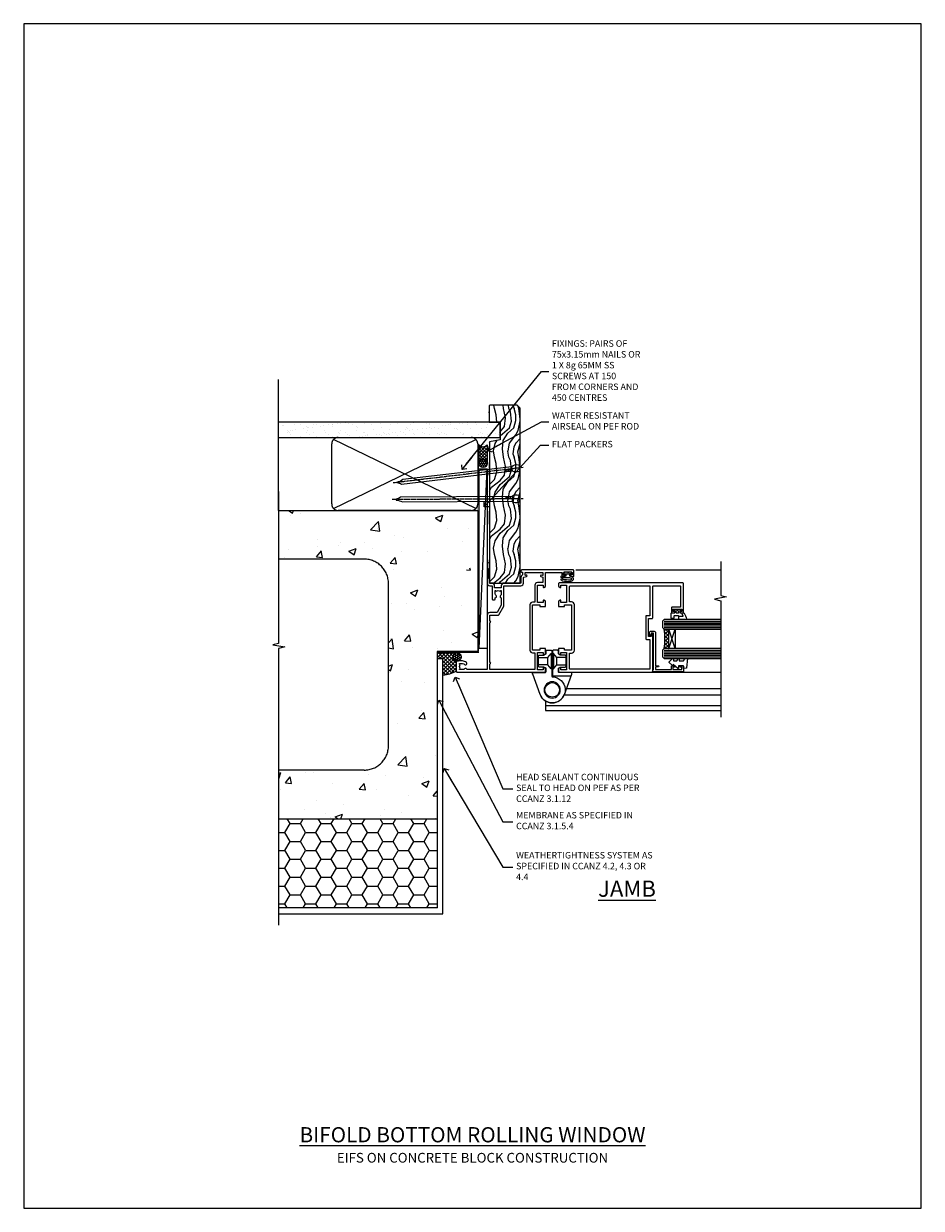
# Model space of a CAD drawing. Units: millimetres. Extents: x 0 to 17953, y -945 to 730.
# Drawn here: x 5400 to 5953, y 0 to 730 of the extents above; entities that cross this region are included whole.
import ezdxf
from ezdxf import colors
from ezdxf.entities.mleader import LeaderData, LeaderLine
from ezdxf.math import Vec2, Vec3

# ---------------------------------------------------------------- set-up
doc = ezdxf.new("R2010")
doc.units = ezdxf.units.MM
doc.linetypes.add('CENTER', pattern=[2, 1.25, -0.25, 0.25, -0.25])
doc.linetypes.add('Dashed', pattern=[564.444447, 282.222223, -282.222223])
doc.layers.add('Aluminium Systems Ltd Joinery Detail', color=7, linetype='Continuous')
doc.layers.add('Aluminium Systems Ltd Notes', color=7, linetype='Continuous')
doc.layers.add('No Print', color=7, linetype='Continuous', plot=False)
doc.styles.add('ASL TXT 50', font='romans.shx', dxfattribs={"height": 100})
doc.styles.get("Standard").update_dxf_attribs({"font": 'arial.ttf'})

# ---------------------------------------------------------------- blocks, each defined once
blk = doc.blocks.new('_Open90')
at = {"color": 0, "linetype": 'ByBlock', "lineweight": -2}
for p, q in [((0, 0), (-2.44, 0)), ((-0.5, 0.5), (0, 0)), ((0, 0), (-0.5, -0.5))]:
    blk.add_line(p, q, dxfattribs=at)
blk = doc.blocks.new('EIFS on Concrete Block Jamb AL40 Masonry')
h = blk.add_hatch()
h.set_pattern_fill('HONEY', color=256, scale=2)
h.set_pattern_definition([(0, (-884.284, -351.2953), (9.525, 5.49926), [6.35, -12.7]), (120, (-884.284, -351.2953), (-9.525, 5.49926), [6.35, -12.7]), (60, (-884.284, -351.2953), (2e-08, 10.998523), [-12.7, 6.35])])
h.paths.add_polyline_path([(-29.51, -111.2), (-127.31, -111.2), (-127.31, -166.2), (-29.51, -166.2)])
at = {"layer": 'Aluminium Systems Ltd Joinery Detail', "linetype": 'Dashed'}
h = blk.add_hatch(dxfattribs=at)
h.set_pattern_fill('AR-CONC', color=256, scale=0.25)
h.set_pattern_definition([(50, (-404.284, -3351.295), (45.54617, -3.98477), [4.7625, -52.3875]), (355, (-404.284, -3351.295), (-8.81086, 47.7642), [3.81, -41.91015]), (100.4514, (-400.49, -3351.627), (36.7353, 43.77944), [4.0475, -44.52256]), (46.1842, (-404.284, -3338.595), (67.7698, -10.5106), [7.1437, -78.5812]), (96.6356, (-398.637, -3339.47), (59.351, 61.8565), [6.0713, -66.7839]), (351.1842, (-404.284, -3338.595), (59.351, 61.8565), [5.715, -62.865]), (21, (-397.934, -3341.77), (37.9036, -25.5663), [4.7625, -52.3875]), (326, (-397.934, -3341.77), (15.4505, 46.047), [3.81, -41.91]), (71.4514, (-394.775, -3343.9), (53.3541, 20.4807), [4.0475, -44.5225]), (37.5, (-404.284, -3351.295), (0.77215, 21.13876), [0, -41.402, 0, -42.545, 0, -42.06875]), (7.5, (-404.284, -3351.295), (16.70492, 25.04514), [0, -24.257, 0, -40.4495, 0, -16.03375]), (327.5, (-418.445, -3351.295), (33.89765, -1.43219), [0, -15.875, 0, -49.53, 0, -65.7225]), (317.5, (-424.795, -3351.295), (37.0323, 6.35662), [0, -20.6375, 0, -32.893, 0, -46.6725])])
h.paths.add_polyline_path([(-4.51, 78.8), (-127.31, 78.8), (-127.31, 54.16), (-130.74, 53.26), (-123.32, 51.99), (-127.31, 50.95), (-127.31, 48.8), (-74.51, 48.8, -0.414214), (-59.51, 33.8), (-59.51, -66.2, -0.414214), (-74.51, -81.2), (-127.31, -81.2), (-127.31, -111.2), (-29.51, -111.2), (-29.51, -8.2), (-4.51, -8.2), (-4.51, 43.16), (-9.88, 43.16), (-10.29, 42.6), (-10.71, 43.16), (-11.38, 43.16), (-11.38, 41.08), (-50.32, 41.08), (-52.25, 44.65), (-50.32, 48.22), (-11.38, 48.22), (-11.38, 46.55), (-11.07, 46.14), (-9.51, 46.14), (-9.1, 46.7), (-8.68, 46.14), (-4.51, 46.14)])
at = {"layer": 'Aluminium Systems Ltd Joinery Detail'}
h = blk.add_hatch(dxfattribs=at)
h.set_pattern_fill('ANSI37', color=256, scale=0.5)
h.set_pattern_definition([(45, (-884.284, -351.2953), (-1.122532, 1.122532), []), (135, (-884.284, -351.2953), (-1.122532, -1.122532), [])])
h.paths.add_polyline_path([(-17.72, -14.45), (-17.81, -13.88, -0.346886), (-19.72, -11.45, -0.414214), (-17.22, -8.95), (-29.29, -8.95), (-29.29, -12.71), (-25.97, -12.71), (-25.97, -22.54, 0.132119), (-17.72, -20.15)])
h = blk.add_hatch(dxfattribs=at)
h.set_pattern_fill('HONEY', color=256, scale=0.25)
h.set_pattern_definition([(0, (-885.7816, -351.2953), (1.190625, 0.68740766), [0.79375, -1.5875]), (120, (-885.7816, -351.2953), (-1.190625, 0.68740767), [0.79375, -1.5875]), (60, (-885.7816, -351.2953), (3e-09, 1.37481533), [-1.5875, 0.79375])])
h.paths.add_polyline_path([(-19.72, -11.45, 1), (-14.72, -11.45, 1)])
blk.add_lwpolyline([(-127.31, -111.2), (-29.51, -111.2), (-29.51, -166.2), (-127.31, -166.2)])
at = {"layer": 'Aluminium Systems Ltd Joinery Detail', "linetype": 'Dashed'}
for p, q in [((-74.51, 48.8), (-127.31, 48.8)), ((-59.51, -66.2), (-59.51, 33.8)), ((-74.51, -81.2), (-127.31, -81.2))]:
    blk.add_line(p, q, dxfattribs=at)
at = {"layer": 'Aluminium Systems Ltd Joinery Detail'}
blk.add_line((-17.72, -14.45, 1), (-17.81, -13.88, 1), dxfattribs=at)
at = {"layer": 'Aluminium Systems Ltd Joinery Detail', "linetype": 'Continuous', "lineweight": 5, "ltscale": 0.12}
blk.add_lwpolyline([(-127.31, 90.51), (-127.31, -3.09), (-130.74, -3.99), (-123.32, -5.26), (-127.31, -6.3), (-127.31, -176.85)], dxfattribs=at)
at = {"layer": 'Aluminium Systems Ltd Joinery Detail', "linetype": 'Dashed'}
for points in [[(-4.51, 78.8), (-4.51, -8.2), (-29.51, -8.2), (-29.51, -166.2), (-127.31, -166.2)], [(-127.31, 78.8), (-4.51, 78.8), (-4.51, -8.2)], [(-25.97, -169.72), (-25.97, -12.71), (-29.51, -12.71)], [(-127.31, -169.72), (-27.09, -169.72), (-25.97, -169.72)]]:
    blk.add_lwpolyline(points, dxfattribs=at)
at = {"layer": 'Aluminium Systems Ltd Joinery Detail', "linetype": 'Dashed', "lineweight": 5, "ltscale": 0.01, "const_width": 0.25, "elevation": 0.25}
blk.add_lwpolyline([(-4.38, 78.8), (-4.38, -8.33), (-29.39, -8.33), (-29.38, -166.34), (-29.38, -166.34)], dxfattribs=at)
at = {"layer": 'Aluminium Systems Ltd Joinery Detail', "linetype": 'CENTER', "lineweight": 5, "ltscale": 3, "const_width": 0.5, "elevation": 2}
blk.add_lwpolyline([(-3.98, 78.8), (-3.98, -8.71), (-29.11, -8.71)], dxfattribs=at)
at = {"layer": 'Aluminium Systems Ltd Joinery Detail', "elevation": 0.15}
blk.add_lwpolyline([(-25.97, -12.71), (-29.29, -12.71), (-29.29, -8.95), (-17.22, -8.95)], dxfattribs=at)
at = {"layer": 'Aluminium Systems Ltd Joinery Detail', "linetype": 'Dashed'}
blk.add_circle((-17.22, -11.45, 1), 2.5, dxfattribs=at)
for centre, start, end in [((-74.51, 33.8), 0, 90), ((-74.51, -66.2), 270, 0)]:
    blk.add_arc(centre, 15, start, end, dxfattribs=at)
at = {"layer": 'Aluminium Systems Ltd Joinery Detail'}
blk.add_arc((-26.3, -6.01, 1), 16.53, 271.12928, 301.23426, dxfattribs=at)
blk = doc.blocks.new('EIFS on Concrete Block Cladding Title')
at = {"layer": 'Aluminium Systems Ltd Joinery Detail', "lineweight": 5, "insert": (-259.17, 6.46), "char_height": 9.375, "width": 553.0825, "attachment_point": 1, "style": 'ASL TXT 50'}
blk.add_mtext('\\pxqc;{\\fArial|b0|i0|c0|p34;\\H0.64x;EIFS ON CONCRETE BLOCK CONSTRUCTION}', dxfattribs=at)
blk = doc.blocks.new('Page Layout')
at = {"layer": 'Aluminium Systems Ltd Joinery Detail', "color": 8, "lineweight": 5}
blk.add_lwpolyline([(0, 730.13), (0, 0), (553.08, 0), (553.08, 730.13)], close=True, dxfattribs=at)
blk = doc.blocks.new('Title AL40 Masonry Bifold Bottom Rolling Window')
at = {"layer": 'Aluminium Systems Ltd Joinery Detail', "lineweight": 5, "insert": (0, 50.03), "char_height": 9.375, "width": 553.0825, "attachment_point": 1, "style": 'ASL TXT 50'}
blk.add_mtext('\\pxqc;{\\fArial|b0|i0|c0|p34;\\LBIFOLD BOTTOM ROLLING WINDOW}', dxfattribs=at)
blk = doc.blocks.new('45mm Strapping Jamb Liner')
h = blk.add_hatch()
h.set_pattern_fill('AR-SAND', color=0, scale=0.15)
h.set_pattern_definition([(37.5, (-841.9426, -373.585), (-0.240005, 7.3412), [0, -5.7912, 0, -6.477, 0, -6.19125]), (7.5, (-841.943, -373.585), (6.74285, 10.75238), [0, -3.1242, 0, -5.2197, 0, -2.00025]), (327.5, (-846.629, -373.585), (11.864886, 0.021558), [0, -1.905, 0, -6.858, 0, -8.9535]), (317.5, (-846.629, -373.585), (11.45335, 3.34394), [0, -0.9525, 0, -4.4958, 0, -5.1435])])
h.paths.add_polyline_path([(110.69, 110.09), (110.69, 100.6), (-25.96, 100.6), (-25.96, 110.09)])
at = {"layer": 'Aluminium Systems Ltd Joinery Detail', "linetype": 'Dashed'}
for p, q in [((-25.96, 55.6, -0.15), (-25.96, 136.39, -0.15)), ((8, 56.77, -0.15), (95.66, 99.42, -0.15)), ((95.66, 56.77, -0.15), (8, 99.42, -0.15))]:
    blk.add_line(p, q, dxfattribs=at)
at = {"layer": 'Aluminium Systems Ltd Joinery Detail', "lineweight": 5, "elevation": -0.15}
blk.add_lwpolyline([(-25.96, 100.6), (110.69, 100.6), (110.69, 110.09), (-25.96, 110.09)], dxfattribs=at)
at = {"layer": 'Aluminium Systems Ltd Joinery Detail', "linetype": 'Dashed', "elevation": -0.15}
blk.add_lwpolyline([(10.83, 55.6, -0.414214), (6.83, 59.6), (6.83, 96.6, -0.414214), (10.83, 100.6), (92.83, 100.6, -0.414214), (96.83, 96.6), (96.83, 59.6, -0.414214), (92.83, 55.6)], format="xyb", close=True, dxfattribs=at)
at = {"layer": 'Aluminium Systems Ltd Joinery Detail', "linetype": 'Dashed', "lineweight": 5, "ltscale": 0.01, "const_width": 0.25, "elevation": 0.1}
blk.add_lwpolyline([(96.96, 55.6), (96.96, 96.61)], dxfattribs=at)
at = {"layer": 'Aluminium Systems Ltd Joinery Detail', "linetype": 'CENTER', "lineweight": 5, "ltscale": 3, "const_width": 0.5, "elevation": 1.85}
blk.add_lwpolyline([(97.36, 55.6), (97.36, 96.61)], dxfattribs=at)
blk = doc.blocks.new('A911-22246')
at = {"flags": 128}
for points in [[(1.6, 3.85), (1.6, 2), (1.9, 2), (2.26, 2.43, 0.36397), (4.64, 2.43), (5, 2), (5.3, 2), (5.3, 3.85, 0.19526), (4.78, 5.14, -1), (5.92, 6.25, -0.19526), (6.9, 3.85), (6.9, 0.5, -0.414214), (6.4, 0), (0.5, 0, -0.414214), (0, 0.5), (0, 54.5, -0.414214), (0.5, 55), (2.12, 55, -0.267949), (2.3, 54.9), (2.87, 53.9, -0.57735), (2.7, 53.6), (1.4, 53.6), (1.4, 50), (12.1, 50), (12.1, 53.6), (10.8, 53.6, -0.57735), (10.63, 53.9), (11.2, 54.9, -0.267949), (11.38, 55), (14.4, 55, -0.414214), (14.6, 54.8), (14.6, 51.6, -0.414214), (14.4, 51.4), (13.5, 51.4), (13.5, 47), (41.5, 47), (41.5, 51.4), (40.6, 51.4, -0.414214), (40.4, 51.6), (40.4, 54.8, -0.414214), (40.6, 55), (43.62, 55, -0.267949), (43.8, 54.9), (44.37, 53.9, -0.57735), (44.2, 53.6), (42.9, 53.6), (42.9, 50), (53.6, 50), (53.6, 53.6), (52.3, 53.6, -0.57735), (52.13, 53.9), (52.7, 54.9, -0.267949), (52.88, 55), (61.4, 55), (61.4, 65), (59.5, 65, -0.414214), (59, 65.5), (59, 66.75, -1), (60, 66.75), (60, 66), (61.5, 66), (61.5, 66.75, -0.298217), (61.8, 67.21), (61.8, 70.29, -0.298217), (61.5, 70.75), (61.5, 71.5), (60, 71.5), (60, 70.75, -1), (59, 70.75), (59, 72, -0.414214), (59.5, 72.5), (62.5, 72.5, -0.414214), (63, 72), (63, 40.3, -0.414214), (62.5, 39.8), (62.1, 39.8, -0.414214), (61.6, 40.3), (61.6, 40.8), (59.9, 40.8, -0.305615), (58.42, 39.8), (54.9, 39.8), (54.9, 29.3, -0.414214), (53.3, 27.7), (51.9, 27.7), (51.9, 23.6), (53.3, 23.6, -0.414214), (54.9, 22), (54.9, 20.4), (66.7, 20.4, -1), (66.7, 19), (64.38, 19, -0.198912), (64.24, 19.06), (63.9, 19.4), (57.7, 19.4), (57.36, 19.06, -0.198912), (57.22, 19), (54.9, 19, -0.414214), (53.3, 20.6), (53.3, 22), (45.15, 22, -0.414214), (44.65, 22.5), (44.65, 23.5, -0.414214), (45.15, 24), (45.8, 24, -0.640824), (47.16, 24.52, 0.19526), (48.45, 24), (50.3, 24), (50.3, 24.3), (49.87, 24.66, 0.36397), (49.87, 27.04), (50.3, 27.4), (50.3, 27.7), (48.45, 27.7, 0.19526), (47.16, 27.18, -0.640824), (45.8, 27.7), (41.2, 27.7), (36.7, 25.1), (36.7, 20.6, -0.414214), (35.1, 19), (1.6, 19), (1.6, 6.5, -0.640824), (2.12, 5.14, 0.19526)], [(1.6, 20.8, 0.414214), (1.8, 20.6), (4.79, 20.6, 0.198912), (4.93, 20.66), (5.39, 21.11, -0.414214), (5.81, 21.11), (6.27, 20.66, 0.198912), (6.41, 20.6), (30.29, 20.6, 0.198912), (30.43, 20.66), (30.89, 21.11, -0.414214), (31.31, 21.11), (31.77, 20.66, 0.198912), (31.91, 20.6), (34.9, 20.6, 0.414214), (35.1, 20.8), (35.1, 25.74, -0.267949), (35.35, 26.17), (40.66, 29.23, -0.131652), (40.91, 29.3), (53.1, 29.3, 0.414214), (53.3, 29.5), (53.3, 39.8, -0.414214), (54.9, 41.4), (58.26, 41.4, 0.339454), (58.45, 41.55), (58.92, 43.27, -1), (59.78, 43.03), (59.68, 42.65, 0.493145), (59.88, 42.4), (61.2, 42.4, 0.414214), (61.4, 42.6), (61.4, 53.2, 0.414214), (61.2, 53.4), (59.77, 53.4, 0.493145), (59.58, 53.15), (59.78, 52.37, -1), (58.92, 52.13), (58.62, 53.25, 0.339454), (58.42, 53.4), (55.4, 53.4, 0.414214), (55.2, 53.2), (55.2, 50, -0.414214), (53.6, 48.4), (43.3, 48.4, 0.414214), (43.1, 48.2), (43.1, 47, -0.414214), (41.5, 45.4), (13.5, 45.4, -0.414214), (11.9, 47), (11.9, 48.2, 0.414214), (11.7, 48.4), (1.8, 48.4, 0.414214), (1.6, 48.2)]]:
    blk.add_lwpolyline(points, format="xyb", close=True, dxfattribs=at)
blk = doc.blocks.new('DY611-comp')
at = {"color": 0}
for p, q in [((1.22, 0.14), (1.57, 0.17)), ((1.53, 0.96), (1.23, 0.95)), ((2.25, 5.73), (2.25, 0.6)), ((3.45, 5.24), (3.45, 5.73)), ((4.7, 5.24), (3.45, 5.24)), ((3.45, 0.6), (3.45, 3.22)), ((3.45, 3.22), (4.7, 3.22)), ((4.7, 6.73), (5.7, 6.73)), ((4.7, 6.73), (4.7, 5.24)), ((4.7, 3.22), (4.7, 5.24)), ((4.7, 1.73), (4.7, 3.22)), ((5.7, 1.73), (4.7, 1.73)), ((5.7, 5.36), (5.4, 4.23)), ((5.4, 4.23), (5.7, 3.11)), ((5.7, 6.73), (5.7, 5.36)), ((5.7, 3.11), (5.7, 1.73))]:
    blk.add_line(p, q, dxfattribs=at)
for centre, radius, start, end in [((1.7, 5.81), 1.75, 357.5286, 174.15718), ((25.63, 4.66), 25.7, 177.03499, 188.53891), ((1.16, 1.14), 1, 197.49428, 273.46461), ((1.55, 5.73), 0.7, 0, 162.75521), ((82.76, 9.07), 81.93, 182.18691, 185.68914), ((1.55, 0.57), 0.4, 273.46461, 93.46461), ((2.85, 0.6), 0.6, 180, 0)]:
    blk.add_arc(centre, radius, start, end, dxfattribs=at)
blk = doc.blocks.new('DY611 Replace')
at = {"layer": 'Aluminium Systems Ltd Joinery Detail'}
blk.add_blockref('DY611-comp', (-5.4, -4.23), dxfattribs=at)
blk = doc.blocks.new('C438-21617')
at = {"flags": 128}
blk.add_lwpolyline([(1.5, 3.7), (1.5, 13.5), (3.3, 13.5, 0.414214), (3.8, 14), (3.8, 15.3, 1), (2.9, 15.3), (2.9, 14.5), (1.4, 14.5), (1.4, 20), (2.9, 20), (2.9, 19.2, 1), (3.8, 19.2), (3.8, 20.5, 0.414214), (3.3, 21), (0.5, 21, 0.414214), (0, 20.5), (0, 2.2, 0.414214), (0.2, 2), (1, 2), (1.5, 2.5), (23.8, 2.5), (23.8, 1), (23.02, 1), (22.36, 0.34, 0.668179), (22.5, 0), (24.25, 0, 0.414214), (25, 0.75), (25, 2.95, 0.414214), (24.25, 3.7), (3.8, 3.7), (3.8, 5.3, 1), (3, 5.3), (3, 3.7)], format="xyb", close=True, dxfattribs=at)
blk = doc.blocks.new('CO112-Comp')
blk.add_lwpolyline([(-2.4, 2.55), (-4.17, 3.38, 0.548619), (-4.6, 3.1), (-4.6, 1.17, 0.198912), (-4.51, 0.96), (-4.19, 0.64, -0.198912), (-4.1, 0.43), (-4.1, -1.87, -0.388879), (-4.37, -2.17), (-5.63, -2.28, 0.388879), (-5.9, -2.57), (-5.9, -3.5, 0.414214), (-5.6, -3.8), (-2.7, -3.8, 0.414214), (-2.4, -3.5), (-2.4, -1.65), (-1.2, -1.65), (-1.2, -2, 0.851224), (-0.62, -2.09), (-0.08, -0.47, 0.161777), (-0.08, 0.47), (-0.62, 2.09, 0.851224), (-1.2, 2), (-1.2, 1.65), (-2.4, 1.65), (-2.4, 3.9, 0.257343), (-2.54, 4.15, 0.086554), (-6.04, 5.59, 0.479584), (-6.4, 5.3), (-6.4, 1.1, 0.414214), (-6.1, 0.8), (-4.35, 0.8)], format="xyb")
blk.add_lwpolyline([(-1.33, 0.75), (-2.3, 0.75, 0.414214), (-2.6, 0.45), (-2.6, -0.45, 0.414214), (-2.3, -0.75), (-1.33, -0.75, 0.323092), (-1.05, -0.54), (-0.93, -0.19, 0.161777), (-0.93, 0.19), (-1.05, 0.54, 0.323092)], format="xyb", close=True)
blk = doc.blocks.new('DY445')
blk.add_lwpolyline([(4.75, 8.84), (6.25, 9.78), (6.25, 11.28), (0.33, 10.76, 0.36397), (0.15, 10.58), (0, 8.91), (1.75, 8.91), (1.75, 5.91), (0, 5.76), (0, 5.46), (2.49, 2.49), (1.95, 2.45), (1.95, 2.15), (3.75, 0), (4.15, 0), (6.25, 2.02), (6.25, 2.82), (4.75, 2.69), (4.75, 4.77), (6.25, 5.51), (6.25, 6.31), (4.75, 6.18)], format="xyb", close=True)
blk = doc.blocks.new('A785-21620')
at = {"flags": 128}
for points in [[(52.13, 1.1, -0.57735), (52.3, 1.4), (53.6, 1.4), (53.6, 5), (42.9, 5), (42.9, 1.4), (44.2, 1.4, -0.57735), (44.37, 1.1), (43.8, 0.1, -0.267949), (43.62, 0), (40.6, 0, -0.414214), (40.4, 0.2), (40.4, 3.4, -0.414214), (40.6, 3.6), (41.5, 3.6), (41.5, 8), (13.5, 8), (13.5, 3.6), (14.4, 3.6, -0.414214), (14.6, 3.4), (14.6, 0.2, -0.414214), (14.4, 0), (11.38, 0, -0.267949), (11.2, 0.1), (10.63, 1.1, -0.57735), (10.8, 1.4), (12.1, 1.4), (12.1, 5), (1.4, 5), (1.4, 1.4), (2.7, 1.4, -0.57735), (2.87, 1.1), (2.3, 0.1, -0.267949), (2.12, 0), (0.5, 0, -0.414214), (0, 0.5), (0, 57.5, -0.414214), (0.5, 58), (23.5, 58, -1), (23.5, 57), (22, 57), (22, 55.5), (33, 55.5), (33, 57.5, -0.414214), (33.5, 58), (52.7, 58, 0.414214), (53.2, 58.5), (53.2, 74.7, 0.414214), (52.7, 75.2), (40.5, 75.2, 0.414214), (40, 74.7), (40, 70, -0.414214), (39.5, 69.5), (37, 69.5, -0.414214), (36.5, 70), (36.5, 71.3, -1), (37.4, 71.3), (37.4, 70.5), (38.9, 70.5), (38.9, 76), (37.4, 76), (37.4, 75.2, -1), (36.5, 75.2), (36.5, 76.5, -0.414214), (37, 77), (54.5, 77, -0.414214), (55, 76.5), (55, 0.5, -0.414214), (54.5, 0), (52.88, 0, -0.267949), (52.7, 0.1)], [(53.2, 56.2), (34.8, 56.2), (34.8, 54.2, -0.414214), (34.3, 53.7), (20.7, 53.7, -0.414214), (20.2, 54.2), (20.2, 56.2), (1.8, 56.2), (1.8, 7.3, 0.414214), (2.3, 6.8), (11.7, 6.8), (11.7, 8, -0.414214), (13.5, 9.8), (41.5, 9.8, -0.414214), (43.3, 8), (43.3, 6.8), (52.7, 6.8, 0.414214), (53.2, 7.3)]]:
    blk.add_lwpolyline(points, format="xyb", close=True, dxfattribs=at)
blk = doc.blocks.new('U627-21165')
at = {"flags": 128}
blk.add_lwpolyline([(15.92, 26.15, 0.414214), (16.42, 26.65), (16.42, 32.95, 0.414214), (15.92, 33.45), (13.01, 33.45), (11.72, 34.2), (11.72, 36.05, 0.414214), (11.22, 36.55), (8.62, 36.55, 0.414214), (8.12, 36.05), (8.12, 20.54, -0.403911), (7.64, 20.05, 1.880279), (15.44, 9.31), (19.94, 21.68, 0.087489), (19.97, 21.85), (19.97, 22.35, 0.414214), (19.47, 22.85), (12.22, 22.85, -0.414214), (11.72, 23.35), (11.72, 25.4), (13.01, 26.15)], format="xyb", close=True, dxfattribs=at)
blk.add_circle((7.92, 12.05), 5)
blk = doc.blocks.new('AS450')
at = {"color": 4, "linetype": 'Dashed'}
for p, q in [((-2.8, 20), (-0.7, 22.5)), ((-0.7, 22.5), (-0.2, 22.5)), ((0.7, 22.5), (0.2, 22.5)), ((2.8, 20), (0.7, 22.5)), ((-8.5, 20), (-2.8, 20)), ((-2.8, 15.5), (-8.5, 15.5)), ((-0.7, 13), (-2.8, 15.5)), ((0.7, 13), (2.8, 15.5)), ((8.5, 20), (2.8, 20)), ((2.8, 15.5), (8.5, 15.5)), ((-0.2, 13), (-0.7, 13)), ((0.2, 13), (0.7, 13))]:
    blk.add_line(p, q, dxfattribs=at)
at = {"color": 4, "linetype": 'Dashed', "extrusion": (1, -1.22465e-16, -1.83697e-16)}
blk.add_line((-0.7, 22.5), (-0.7, 13), dxfattribs=at)
at = {"color": 4, "linetype": 'Dashed', "extrusion": (-1, 2.44929e-16, -1.83697e-16)}
blk.add_line((0.7, 22.5), (0.7, 13), dxfattribs=at)
at = {"color": 4, "linetype": 'Dashed', "extrusion": (1, -1.22465e-16, -1.07188e-15)}
blk.add_line((-2.8, 15.5), (-2.8, 20), dxfattribs=at)
at = {"color": 4, "linetype": 'Dashed', "extrusion": (-1, 2.44929e-16, -1.07188e-15)}
blk.add_line((2.8, 15.5), (2.8, 20), dxfattribs=at)
blk.add_line((11.61, 8.5), (0.2, 8.5))
blk.add_lwpolyline([(-7.52, -2.74, 0.700208), (7.52, -2.74), (12.02, 9.63, 0.087489), (12.05, 9.8), (12.05, 10.3, 0.414214), (11.55, 10.8), (4.3, 10.8, -0.414214), (3.8, 11.3), (3.8, 13.35), (5.09, 14.1), (8, 14.1, 0.414214), (8.5, 14.6), (8.5, 20.9, 0.414214), (8, 21.4), (5.09, 21.4), (3.8, 22.15), (3.8, 24, 0.414214), (3.3, 24.5), (0.7, 24.5, 0.414214), (0.2, 24), (0.2, 8.49, -0.236068), (0, 8.09, -0.236068)], format="xyb")
blk.add_circle((0, 0), 4.5)
at = {"xscale": -1}
blk.add_blockref('U627-21165', (7.92, -12.05), dxfattribs=at)
blk = doc.blocks.new('AL40 Bifold Window Jamb')
at = {"layer": 'Aluminium Systems Ltd Joinery Detail', "lineweight": 5}
h = blk.add_hatch(dxfattribs=at)
h.set_pattern_fill('NET', color=256, scale=0.5, angle=45)
h.set_pattern_definition([(45, (6.7609, -1058.8207), (-1.122532, 1.122532), []), (135, (6.7609, -1058.8207), (-1.122532, -1.122532), [])])
edge = h.paths.add_edge_path(flags=16)
edge.add_line((110.31, -103.59), (110.21, -103.59))
edge.add_arc((105.31, -114.2), 11.69, 64.67238, 65.16806, ccw=False)
edge.add_line((110.31, -103.63), (110.31, -103.59))
edge = h.paths.add_edge_path()
edge.add_arc((66.93, -99.51), 41.4, -8.31756, 8.34828)
edge.add_line((107.89, -93.5), (110.8, -93.5))
edge.add_line((110.8, -93.5), (110.8, -105.5))
edge.add_line((110.8, -105.5), (107.89, -105.5))
at = {"layer": 'Aluminium Systems Ltd Joinery Detail', "linetype": 'Continuous', "lineweight": 5}
blk.add_line((53.41, -57), (142.89, -57, 0.15), dxfattribs=at)
at = {"layer": 'Aluminium Systems Ltd Joinery Detail', "lineweight": 5, "ltscale": 3}
for p, q in [((107.8, -88.5), (142.89, -88.5, 0.15)), ((107.8, -89.5), (142.89, -89.5, 0.15)), ((107.8, -90.5), (142.89, -90.5, 0.15)), ((107.8, -91.5), (142.89, -91.5, 0.15)), ((107.8, -92.5), (142.89, -92.5, 0.15)), ((107.8, -106.5), (142.89, -106.5, 0.15)), ((107.8, -107.5), (142.89, -107.5, 0.15)), ((107.8, -108.5), (142.89, -108.5, 0.15)), ((107.8, -109.5), (142.89, -109.5, 0.15)), ((107.8, -110.5), (142.89, -110.5, 0.15))]:
    blk.add_line(p, q, dxfattribs=at)
at = {"layer": 'Aluminium Systems Ltd Joinery Detail', "lineweight": 5}
for p, q in [((114.67, -105.5), (110.8, -93.5)), ((110.8, -105.5), (114.67, -93.5)), ((47.71, -130.15), (142.89, -130.15, 0.15)), ((34.8, -137.82), (34.8, -143.55)), ((34.8, -140.55), (142.89, -140.55, 0.15)), ((34.8, -143.55), (142.89, -143.55, 0.15))]:
    blk.add_line(p, q, dxfattribs=at)
at = {"layer": 'Aluminium Systems Ltd Joinery Detail'}
blk.add_line((74.3, -120), (142.89, -120, 0.15), dxfattribs=at)
at = {"layer": 'Aluminium Systems Ltd Joinery Detail', "linetype": 'Continuous', "lineweight": 5, "ltscale": 0.12, "elevation": 0.15}
blk.add_lwpolyline([(142.89, -51.77), (142.89, -72.75), (146.32, -73.65), (138.91, -74.92), (142.89, -75.96), (142.89, -147.76)], dxfattribs=at)
at = {"layer": 'Aluminium Systems Ltd Joinery Detail', "lineweight": 5}
for points in [[(142.89, -87.5), (107.89, -87.5), (106.8, -88.5), (106.8, -92.5), (107.8, -93.5), (142.89, -93.5)], [(142.89, -105.5), (107.89, -105.5), (106.8, -106.5), (106.8, -110.5), (107.8, -111.5), (142.89, -111.5)], [(46.3, -134), (142.89, -134)]]:
    blk.add_lwpolyline(points, dxfattribs=at)
blk.add_lwpolyline([(110.8, -105.5), (110.8, -93.5), (114.67, -93.5), (114.67, -105.5)], close=True, dxfattribs=at)
blk.add_arc((66.48, -99.49), 41.85, 351.74188, 8.2274, dxfattribs=at)
at = {"layer": 'Aluminium Systems Ltd Joinery Detail', "xscale": -1, "rotation": 270}
for name, p in [('A911-22246', (-20.2, -120)), ('A785-21620', (42.8, -120))]:
    blk.add_blockref(name, p, dxfattribs=at)
at = {"layer": 'Aluminium Systems Ltd Joinery Detail', "lineweight": 9, "ltscale": 0.12, "extrusion": (0, 0, -1), "zscale": -1, "rotation": 90}
blk.add_blockref('DY611 Replace', (-48.55, -58.77), dxfattribs=at)
at = {"layer": 'Aluminium Systems Ltd Joinery Detail', "extrusion": (0, 0, -1), "zscale": -1, "rotation": 90}
for name, p in [('CO112-Comp', (-116.05, -81.1)), ('C438-21617', (-98.8, -119.8)), ('DY445', (-110.9, -117.75))]:
    blk.add_blockref(name, p, dxfattribs=at)
at = {"layer": 'Aluminium Systems Ltd Joinery Detail'}
blk.add_blockref('AS450', (38.9, -130.95), dxfattribs=at)
blk = doc.blocks.new('Nail 75 JH')
at = {"linetype": 'CENTER'}
blk.add_line((0, 2.3), (0, -78.26), dxfattribs=at)
for p, q in [((1.5, -4.49), (-1.5, -4.49)), ((1.5, -5.73), (0.13, -5.73)), ((1.5, -6.6), (0.13, -6.6)), ((1.5, -7.47), (0.13, -7.47)), ((1.5, -8.34), (0.13, -8.34))]:
    blk.add_line(p, q)
blk.add_lwpolyline([(-1.5, -4.49, -0.247527), (-2.06, -0.36, -0.331135), (-1.58, 0), (1.58, 0, -0.331135), (2.06, -0.36, -0.247527), (1.5, -4.49), (1.5, -73.21, 0.124564), (0.28, -75.97), (-0.25, -75.97, 0.101255), (-1.5, -72.05)], format="xyb", close=True)
blk = doc.blocks.new('EIFS on Concrete Block AL40 Masonry Liner Door')
at = {"layer": 'Aluminium Systems Ltd Joinery Detail', "lineweight": 5}
h = blk.add_hatch(dxfattribs=at)
h.set_pattern_fill('WOOD-3', color=256, scale=97.5, angle=30, style=0, pattern_type=2)
h.set_pattern_definition([(4.7636, (552.8122, -7178.1291), (-330.0000284, -29.999746), [3.61248, -357.63537]), (348.6901, (556.412, -7177.829), (120.0000226, -29.999929), [4.58913, -148.38147]), (315, (560.912, -7178.73), (-3e-14, -30.00001), [3.39411, -39.03228]), (313.1524, (563.3122, -7181.1291), (420.00008502, -449.99992613), [6.57951, -651.37185]), (347.0054, (567.8122, -7185.9291), (-270.000023, 59.9999273), [4.00251, -396.24741]), (360, (571.712, -7186.83), (30, -30), [7.5, -22.5]), (9.4623, (579.212, -7186.829), (-150.0000232, -29.9999442), [3.64965, -178.83321]), (5.7106, (552.8122, -7186.229), (-269.9999827, -30.0000394), [3.01497, -298.48131]), (360, (555.812, -7185.93), (30, -30), [4.5, -25.5]), (331.6992, (560.3122, -7185.9291), (329.9998536, -180.0002662), [4.42944, -438.51525]), (307.875, (564.2122, -7188.029), (-120.0000559, 149.999973), [6.84105, -335.21157]), (320.7106, (568.4122, -7193.4291), (180.0000192, -149.99998896), [4.26381, -422.11632]), (353.6598, (571.712, -7196.129), (239.9999821, -30.0000474), [5.43324, -266.22831]), (11.8887, (577.1122, -7196.7291), (-419.99991903, -90.00031606), [5.82495, -576.66969]), (6.7098, (552.8122, -7195.5291), (270.00002993, 29.99981644), [5.13516, -508.3821]), (356.6335, (557.9122, -7194.9291), (479.99997966, -30.0003289), [5.10882, -505.77279]), (326.3099, (563.012, -7195.229), (-59.999987, 30.00004), [5.40834, -102.75822]), (312.5104, (567.5122, -7198.2291), (299.99972155, -330.0002602), [4.88364, -483.48096]), (345.0686, (570.8122, -7201.8291), (330.00001605, -89.9999086), [4.65726, -461.06799]), (360, (575.312, -7203.03), (30, -30), [3.6, -26.4]), (12.9946, (578.9122, -7203.0291), (270.000023, 59.9999273), [4.00251, -396.24741]), (360, (562.112, -7173.03), (30, -30), [0, -30]), (136.8476, (566.3122, -7177.5291), (449.99992613, -420.00008502), [6.57951, -651.37185]), (153.4349, (561.512, -7203.029), (-29.999975, 30.00004), [2.68329, -64.39875]), (171.8699, (559.112, -7201.829), (-179.9999933, 29.9999807), [4.24263, -207.88938]), (203.1986, (554.912, -7201.229), (-149.999992, -60.0000398), [2.28474, -226.18845]), (333.4349, (566.312, -7177.529), (29.999975, -30.00004), [3.35409, -63.72795]), (353.2902, (569.3122, -7179.0291), (-270.00002993, 29.99981644), [5.13516, -508.3821]), (10.1247, (574.4122, -7179.6291), (509.99996369, 90.00025766), [8.53287, -844.75488]), (10.3048, (552.8122, -7174.829), (180.0000288, 29.9998463), [3.35409, -332.05608]), (344.4759, (556.1122, -7174.2291), (-330.00003074, 89.99993333), [5.60445, -554.84178]), (317.1211, (561.5122, -7175.7291), (-390.0000238, 359.9999926), [5.7315, -567.41769]), (325.3048, (565.7122, -7179.6291), (299.99982777, -210.0002583), [4.74342, -469.59822]), (350.5377, (569.612, -7182.329), (150.0000232, -29.9999442), [5.47449, -177.0084]), (6.5819, (575.0122, -7183.2291), (-510.00004314, -59.99960101), [7.85175, -777.3234]), (8.1301, (552.812, -7182.329), (-179.9999933, -29.9999807), [4.24263, -207.88938]), (348.6901, (557.012, -7181.729), (120.0000226, -29.999929), [4.58913, -148.38147]), (317.4896, (561.5122, -7182.6291), (-330.0002602, 299.99972155), [4.88364, -483.48096]), (315, (565.112, -7185.93), (-3e-14, -30.00001), [5.51544, -36.91098]), (342.646, (569.0122, -7189.8291), (-390.00006057, 119.99983507), [5.02893, -497.86272]), (3.3665, (573.8122, -7191.3291), (-479.99997966, -30.0003289), [5.10882, -505.77279]), (17.1027, (578.9122, -7191.0291), (300.0000519, 89.9998648), [4.08045, -403.96368]), (8.7462, (552.8122, -7189.8291), (209.9999801, 30.0001259), [3.94587, -390.64251]), (345.0686, (556.7122, -7189.2291), (330.00001605, -89.9999086), [4.65726, -461.06799]), (327.9946, (561.2122, -7190.429), (-149.9999683, 90.0000332), [5.6604, -277.35906]), (310.1009, (566.0122, -7193.4291), (-329.9999418, 390.00005789), [7.45185, -737.7327]), (344.0546, (570.812, -7199.129), (-120.0000038, 29.9999967), [4.36806, -214.03524]), (6.009, (575.0122, -7200.3291), (299.99999253, 29.99997952), [5.7315, -567.41769]), (23.1986, (580.712, -7199.729), (149.999992, 60.0000398), [2.28474, -226.18845]), (9.4623, (552.812, -7198.829), (-150.0000232, -29.9999442), [3.64965, -178.83321]), (349.992, (556.4122, -7198.2291), (329.99998664, -60.00010416), [5.17881, -512.7015]), (322.5946, (561.5122, -7199.1291), (389.99977395, -300.00029858), [6.42027, -635.60775]), (330.9454, (566.6122, -7173.029), (210.0000115, -120.0000008), [3.08868, -305.78022]), (349.2157, (569.3122, -7174.5291), (-479.9999851, 90.0000165), [6.41328, -634.91349]), (7.125, (575.612, -7175.729), (-210.0000114, -29.9999485), [7.25604, -234.6117])])
h.paths.add_polyline_path([(150.87, -24.31), (148.99, -26.07), (41.25, -26.07), (41.25, -7.19), (128.29, -7.19), (129.62, -13.86), (140.5, -13.86), (140.5, -6.99), (150.44, -6.99), (150.87, -7.41)])
h = blk.add_hatch(dxfattribs=at)
h.set_pattern_fill('HONEY', color=256, scale=0.221113, angle=360, style=0)
h.set_pattern_definition([(0, (-405.4079, -274.31205), (1.0530483, 0.60797756), [0.7020322, -1.4040644]), (120, (-405.4079, -274.31205), (-1.05304816, 0.6079778), [0.7020322, -1.4040644]), (60, (-405.4079, -274.31205), (1e-07, 1.21595534), [-1.4040644, 0.7020322])])
edge = h.paths.add_edge_path()
edge.add_arc((114.92, -3.36), 2.5, 180, 360, ccw=False)
edge.add_arc((114.92, -3.36), 2.5, 0, 180, ccw=False)
h = blk.add_hatch(dxfattribs=at)
h.set_pattern_fill('NET', color=256, scale=0.442225, angle=225, style=0)
h.set_pattern_definition([(315, (-1772.8672, 4367.451), (-0.99282344, -0.99282344), []), (225, (-1772.8672, 4367.451), (-0.99282344, 0.99282344), [])])
edge = h.paths.add_edge_path()
edge.add_line((126.52, -0.8), (115.78, -0.79))
edge.add_arc((114.94, -3.26), 2.6, 283.05461, 431.25645, ccw=False)
edge.add_line((115.53, -5.79), (126.57, -5.79))
edge.add_arc((128.47, -3.28), 3.15, 128.16265, 232.86108, ccw=False)
blk.add_line((0.89, -0.79), (111.72, -5.79), dxfattribs=at)
for points in [[(0.89, -0.79), (111.72, -0.79), (111.72, -5.79), (0.89, -5.79)], [(150.44, -6.99), (140.5, -6.99), (140.5, -13.86), (129.62, -13.86), (128.29, -7.19), (41.25, -7.19), (41.25, -26.07), (148.99, -26.07), (150.87, -24.31), (150.87, -7.41)]]:
    blk.add_lwpolyline(points, close=True, dxfattribs=at)
blk.add_lwpolyline([(115.51, -0.79), (126.52, -0.8, 0.491511), (126.57, -5.79), (115.53, -5.79, 0.810102)], format="xyb", close=True, dxfattribs=at)
at = {"layer": 'Aluminium Systems Ltd Joinery Detail', "lineweight": 5, "ltscale": 0.12}
blk.add_circle((114.92, -3.36), 2.5, dxfattribs=at)
at = {"layer": 'Aluminium Systems Ltd Joinery Detail', "xscale": -1, "rotation": 180.3473966407072}
blk.add_blockref('Nail 75 JH', (93.18, -25.63), dxfattribs=at)
at = {"layer": 'Aluminium Systems Ltd Joinery Detail', "rotation": 186.7683232742154}
blk.add_blockref('Nail 75 JH', (112.22, -25.63), dxfattribs=at)
blk = doc.blocks.new('EIFS on Concrete Block Jamb Text AL40 Masonry')
at = {"layer": 'Aluminium Systems Ltd Notes', "color": 3, "lineweight": 5, "ltscale": 0.12}
ml = blk.add_multileader_mtext('Standard', dxfattribs=at)
ml.set_content('HEAD SEALANT CONTINUOUS SEAL TO HEAD ON PEF AS PER CCANZ 3.1.12', color=3)
ml.set_leader_properties(color=8)
ml.set_arrow_properties(name='OPEN90')
ml.build(insert=Vec2(0, 0))
ml.multileader.update_dxf_attribs({"text_left_attachment_type": 2, "text_right_attachment_type": 2})
ctx = ml.context
ctx.base_point, ctx.plane_origin = Vec3(38.59, -87.4, 0.15), Vec3(-9.39, -65.99, 0.15)
ctx.left_attachment, ctx.right_attachment = 2, 2
notes = []
notes.append((ctx, [(0, (1, 1, 0), (32.3, -87.4, 0.15), (1, 0), 6.29, [(0, [(3.05, -18.53, 0.15)], 0, [])])]))
ctx.mtext.insert, ctx.mtext.width, ctx.mtext.line_spacing_style, ctx.mtext.flow_direction = Vec3(40.59, -78.06, 0.15), 86.512, 2, 5
ml = blk.add_multileader_mtext('Standard', dxfattribs=at)
ml.set_content('MEMBRANE AS SPECIFIED IN CCANZ 3.1.5.4', color=3)
ml.set_leader_properties(color=8)
ml.set_arrow_properties(name='OPEN90')
ml.build(insert=Vec2(0, 0))
ml.multileader.update_dxf_attribs({"text_left_attachment_type": 2, "text_right_attachment_type": 2})
ctx = ml.context
ctx.base_point, ctx.plane_origin = Vec3(38.59, -107.58, 0.15), Vec3(-62.5, -159.88, 0.15)
ctx.left_attachment, ctx.right_attachment = 2, 2
notes.append((ctx, [(0, (1, 1, 0), (32.3, -107.58, 0.15), (1, 0), 6.29, [(0, [(-7.09, -32.72, 0.15)], 0, [])])]))
ctx.mtext.insert, ctx.mtext.width, ctx.mtext.line_spacing_style, ctx.mtext.flow_direction = Vec3(40.59, -101.58, 0.15), 86.9205, 2, 5
ml = blk.add_multileader_mtext('Standard', dxfattribs=at)
ml.set_content('WEATHERTIGHTNESS SYSTEM AS SPECIFIED IN CCANZ 4.2, 4.3 OR 4.4', color=3)
ml.set_leader_properties(color=8)
ml.set_arrow_properties(name='OPEN90')
ml.build(insert=Vec2(0, 0))
ml.multileader.update_dxf_attribs({"text_left_attachment_type": 2, "text_right_attachment_type": 2})
ctx = ml.context
ctx.base_point, ctx.plane_origin = Vec3(38.59, -135.59, 0.15), Vec3(-62.5, -72.27, 0.15)
ctx.left_attachment, ctx.right_attachment = 2, 2
notes.append((ctx, [(0, (1, 1, 0), (32.3, -135.59, 0.15), (1, 0), 6.29, [(0, [(-3.7, -74.84, 0.15)], 0, [])])]))
ctx.mtext.insert, ctx.mtext.width, ctx.mtext.defined_height, ctx.mtext.line_spacing_style, ctx.mtext.flow_direction = Vec3(40.59, -126.26, 0.15), 87.5332, 20.24, 2, 5
for ctx, leaders in notes:
    for number, flags, end, landing, length, lines in leaders:
        leader = LeaderData()
        leader.index, (leader.has_last_leader_line, leader.has_dogleg_vector, leader.attachment_direction) = number, flags
        leader.last_leader_point, leader.dogleg_vector, leader.dogleg_length = Vec3(end), Vec3(landing), length
        for number, points, colour, breaks in lines:
            line = LeaderLine()
            line.index, line.vertices, line.color, line.breaks = number, Vec3.list(points), colors.encode_raw_color(colour), breaks
            leader.lines.append(line)
        ctx.leaders.append(leader)
blk = doc.blocks.new('MM Liner Text AL40 Jamb')
at = {"layer": 'Aluminium Systems Ltd Notes', "color": 3, "lineweight": 5, "ltscale": 0.12}
ml = blk.add_multileader_mtext('Standard', dxfattribs=at)
ml.set_content('FIXINGS: PAIRS OF 75x3.15mm NAILS OR 1 X 8g 65MM SS SCREWS AT 150 FROM CORNERS AND 450 CENTRES', color=3)
ml.set_leader_properties(color=8)
ml.set_arrow_properties(name='OPEN90')
ml.build(insert=Vec2(0, 0))
ml.multileader.update_dxf_attribs({"text_left_attachment_type": 2, "text_right_attachment_type": 2})
ctx = ml.context
ctx.base_point, ctx.plane_origin = Vec3(30.29, -30.8, 300.35), Vec3(-140.14, -53.53, 300.35)
ctx.left_attachment, ctx.right_attachment = 2, 2
notes = []
notes.append((ctx, [(0, (1, 1, 0), (25.83, -30.8, 300.35), (1, 0), 4.46, [(0, [(-23.02, -91.02, 300.35)], 0, [])])]))
ctx.mtext.insert, ctx.mtext.width, ctx.mtext.line_spacing_style, ctx.mtext.flow_direction = Vec3(32.29, -11.46, 300.35), 55.1661, 2, 5
ml = blk.add_multileader_mtext('Standard', dxfattribs=at)
ml.set_content('WATER RESISTANT\\PAIRSEAL ON PEF ROD', color=3)
ml.set_leader_properties(color=8)
ml.set_arrow_properties(name='OPEN90')
ml.build(insert=Vec2(0, 0))
ml.multileader.update_dxf_attribs({"text_left_attachment_type": 2, "text_right_attachment_type": 2})
ctx = ml.context
ctx.base_point, ctx.plane_origin = Vec3(30.29, -61.8, 300.35), Vec3(-140.14, -99.77, 300.35)
ctx.left_attachment, ctx.right_attachment = 2, 2
notes.append((ctx, [(0, (1, 1, 0), (25.83, -61.8, 300.35), (1, 0), 4.46, [(0, [(-7.01, -79.54, 300.35)], 0, [])])]))
ctx.mtext.insert, ctx.mtext.width, ctx.mtext.line_spacing_style, ctx.mtext.flow_direction = Vec3(32.29, -55.8, 300.35), 79.8654, 2, 5
ml = blk.add_multileader_mtext('Standard', dxfattribs=at)
ml.set_content('FLAT PACKERS', color=3)
ml.set_leader_properties(color=8)
ml.set_arrow_properties(name='OPEN90')
ml.build(insert=Vec2(0, 0))
ml.multileader.update_dxf_attribs({"text_left_attachment_type": 2, "text_right_attachment_type": 2})
ctx = ml.context
ctx.base_point, ctx.plane_origin = Vec3(30.29, -76.15, 300.35), Vec3(-128.45, 29.41, 300.35)
ctx.left_attachment, ctx.right_attachment = 2, 2
notes.append((ctx, [(0, (1, 1, 0), (25.17, -76.15, 300.35), (1, 0), 5.12, [(0, [(-9.41, -114.17, 300.35)], 0, [])])]))
ctx.mtext.insert, ctx.mtext.width, ctx.mtext.defined_height, ctx.mtext.line_spacing_style, ctx.mtext.flow_direction = Vec3(32.29, -73.48, 300.35), 101.6538, 9.45, 2, 5
for ctx, leaders in notes:
    for number, flags, end, landing, length, lines in leaders:
        leader = LeaderData()
        leader.index, (leader.has_last_leader_line, leader.has_dogleg_vector, leader.attachment_direction) = number, flags
        leader.last_leader_point, leader.dogleg_vector, leader.dogleg_length = Vec3(end), Vec3(landing), length
        for number, points, colour, breaks in lines:
            line = LeaderLine()
            line.index, line.vertices, line.color, line.breaks = number, Vec3.list(points), colors.encode_raw_color(colour), breaks
            leader.lines.append(line)
        ctx.leaders.append(leader)

msp = doc.modelspace()

# ---------------------------------------------------------------- block references
at = {"layer": 'Aluminium Systems Ltd Joinery Detail', "color": 0, "linetype": 'Dashed'}
msp.add_blockref('45mm Strapping Jamb Liner', (5582.94, 374.5), dxfattribs=at)
at = {"layer": 'Aluminium Systems Ltd Joinery Detail', "rotation": 90}
msp.add_blockref('EIFS on Concrete Block AL40 Masonry Liner Door', (5679.77, 344.09, -0.15), dxfattribs=at)
at = {"layer": 'Aluminium Systems Ltd Joinery Detail'}
for name, p in [('EIFS on Concrete Block Jamb AL40 Masonry', (5684.28, 351.3, -0.15)), ('AL40 Bifold Window Jamb', (5686.76, 450.45, 0.85)), ('Title AL40 Masonry Bifold Bottom Rolling Window', (5400, 0)), ('EIFS on Concrete Block Cladding Title', (5659.17, 27.7))]:
    msp.add_blockref(name, p, dxfattribs=at)
at = {"layer": 'Aluminium Systems Ltd Notes', "linetype": 'Dashed'}
msp.add_blockref('MM Liner Text AL40 Jamb', (5693.19, 546.47, -0.15), dxfattribs=at)
at = {"layer": 'Aluminium Systems Ltd Notes'}
msp.add_blockref('EIFS on Concrete Block Jamb Text AL40 Masonry', (5662.83, 345.88, -0.13), dxfattribs=at)
at = {"layer": 'No Print'}
msp.add_blockref('Page Layout', (5400, 0), dxfattribs=at)

# ---------------------------------------------------------------- texts
at = {"layer": 'Aluminium Systems Ltd Joinery Detail', "lineweight": 5, "insert": (5753.92, 202.01, -0.52), "char_height": 10, "width": 56.3241, "attachment_point": 1, "style": 'ASL TXT 50'}
msp.add_mtext('{\\fArial|b0|i0|c0|p34;\\LJAMB}', dxfattribs=at)

doc.saveas('drawing.dxf')
